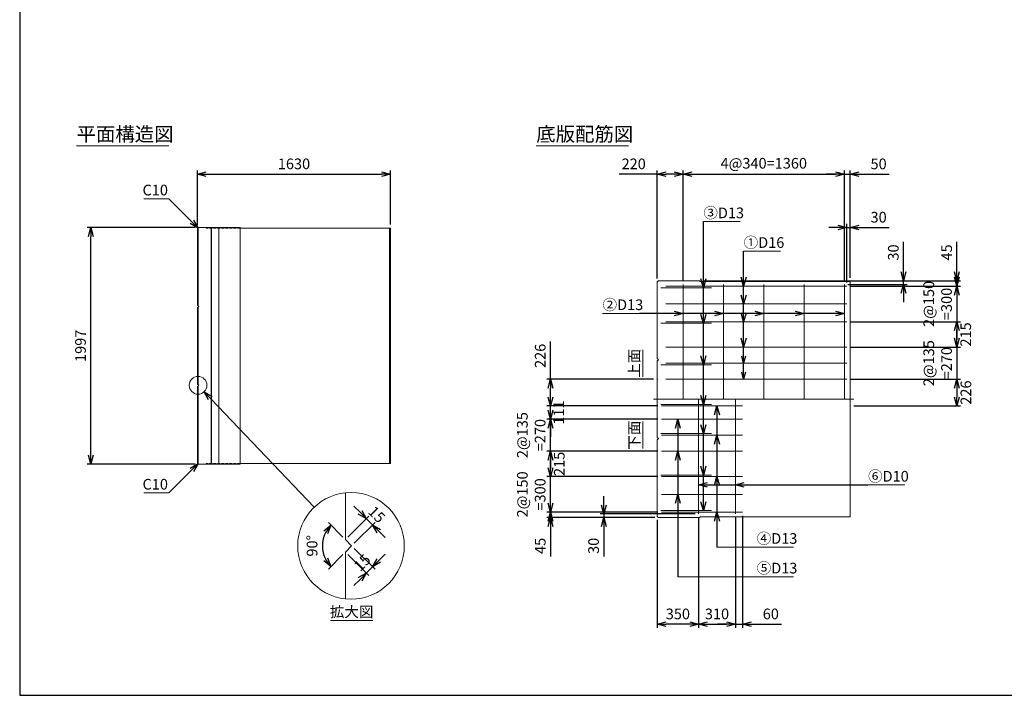
# Model space of a CAD drawing. Units: millimetres. Extents: x 600 to 17220, y 600 to 12000.
# Drawn here: x 600 to 8910, y 600 to 6300 of the extents above; entities that cross this region are included whole.
import ezdxf
from ezdxf.enums import TextEntityAlignment as Align

# ---------------------------------------------------------------- set-up
doc = ezdxf.new("R2010")
doc.units = ezdxf.units.MM
doc.linetypes.add('JIS_02_0.7', pattern=[1.35, 0.75, -0.6])
doc.linetypes.add('JIS_08_11', pattern=[12.8, 11, -0.6, 0.6, -0.6])
for name, color, linetype, lineweight in [('中心線', 2, 'JIS_08_11', 9), ('寸法線', 5, 'Continuous', 9), ('寸法線 @ 60', 5, 'Continuous', 9), ('文字', 7, 'Continuous', 9), ('文字 @ 60', 7, 'Continuous', 9), ('構造線', 7, 'Continuous', 13), ('配筋寸法線', 6, 'Continuous', 9), ('配筋寸法線 @ 60', 6, 'Continuous', 9), ('配筋注釈', 7, 'Continuous', 9), ('配筋注釈 @ 60', 7, 'Continuous', 9), ('配筋線', 1, 'Continuous', 13), ('隠れ線', 4, 'JIS_02_0.7', 9)]:
    doc.layers.add(name, color=color, linetype=linetype, lineweight=lineweight)
doc.layers.add('図面枠', color=2, linetype='Continuous')
doc.styles.add('Annotative', font='HGPGothicM.ttf')
doc.styles.get("Standard").update_dxf_attribs({"font": 'HGPGothicM.ttf'})
doc.dimstyles.new('Annotative', dxfattribs={"dimscale": 0, "dimtxt": 1.5, "dimasz": 1.25, "dimexe": 0.5, "dimexo": 0.5, "dimgap": 0.5, "dimtad": 1, "dimdsep": 46, "dimtxsty": 'Standard', "dimblk": 'OPEN30', "dimcen": 2.5, "dimadec": 0, "dimazin": 0, "dimtfac": 1, "dimtmove": 0, "dimatfit": 3, "dimldrblk": 'OPEN30', "dimfxl": 1, "dimarcsym": 0})

# ---------------------------------------------------------------- blocks, each defined once
blk = doc.blocks.new('_Open30')
at = {"color": 0, "linetype": 'ByBlock', "lineweight": -2}
for p, q in [((-1, 0.27), (0, 0)), ((0, 0), (-1, -0.27)), ((0, 0), (-1, 0))]:
    blk.add_line(p, q, dxfattribs=at)
blk = doc.blocks.new('*D30')
at = {"layer": 'Defpoints', "color": 0, "transparency": 16777216}
for p in [(1200, 4547), (2110, 4547), (2110, 2550)]:
    blk.add_point(p, dxfattribs=at)
at = {"layer": '寸法線', "color": 0, "lineweight": -2, "transparency": 16777216}
for p, q in [((2080, 4547), (1170, 4547)), ((1200, 2625), (1200, 4472)), ((2080, 2550), (1170, 2550))]:
    blk.add_line(p, q, dxfattribs=at)
at = {"layer": '寸法線', "color": 0, "lineweight": -2, "transparency": 16777216, "xscale": 75, "yscale": 75, "zscale": 75}
for p, rotation in [((1200, 4547), 90), ((1200, 2550), 270)]:
    blk.add_blockref('_Open30', p, dxfattribs=dict(at, rotation=rotation))
at = {"layer": '寸法線', "color": 0, "transparency": 16777216, "insert": (1125, 3548.5), "char_height": 90, "attachment_point": 5, "rotation": 90}
blk.add_mtext('1997', dxfattribs=at)
blk = doc.blocks.new('*D51')
at = {"layer": 'Defpoints', "color": 0, "transparency": 16777216}
for p in [(6340, 4097), (8060, 4097), (7560, 4067)]:
    blk.add_point(p, dxfattribs=at)
at = {"layer": '配筋寸法線', "color": 0, "lineweight": -2, "transparency": 16777216}
for p, q in [((8060, 4172), (8060, 4425.3)), ((6370, 4097), (8090, 4097)), ((8060, 4067), (8060, 4097)), ((7590, 4067), (8090, 4067)), ((8060, 3992), (8060, 3917))]:
    blk.add_line(p, q, dxfattribs=at)
at = {"layer": '配筋寸法線', "color": 0, "lineweight": -2, "transparency": 16777216, "xscale": 75, "yscale": 75, "zscale": 75}
for p, rotation in [((8060, 4097), 270), ((8060, 4067), 90)]:
    blk.add_blockref('_Open30', p, dxfattribs=dict(at, rotation=rotation))
at = {"layer": '配筋寸法線', "color": 0, "transparency": 16777216, "insert": (7985, 4336.2), "char_height": 90, "attachment_point": 5, "rotation": 90}
blk.add_mtext('30', dxfattribs=at)
blk = doc.blocks.new('*D52')
at = {"layer": 'Defpoints', "color": 0, "transparency": 16777216}
for p in [(6340, 4097), (8510, 4097), (7580, 4052)]:
    blk.add_point(p, dxfattribs=at)
at = {"layer": '配筋寸法線', "color": 0, "lineweight": -2, "transparency": 16777216}
for p, q in [((8510, 4172), (8510, 4426.2)), ((6370, 4097), (8540, 4097)), ((8510, 4052), (8510, 4097)), ((7610, 4052), (8540, 4052)), ((8510, 3977), (8510, 3902))]:
    blk.add_line(p, q, dxfattribs=at)
at = {"layer": '配筋寸法線', "color": 0, "lineweight": -2, "transparency": 16777216, "xscale": 75, "yscale": 75, "zscale": 75}
for p, rotation in [((8510, 4097), 270), ((8510, 4052), 90)]:
    blk.add_blockref('_Open30', p, dxfattribs=dict(at, rotation=rotation))
at = {"layer": '配筋寸法線', "color": 0, "transparency": 16777216, "insert": (8435, 4336.6), "char_height": 90, "attachment_point": 5, "rotation": 90}
blk.add_mtext('45', dxfattribs=at)
blk = doc.blocks.new('*D53')
at = {"layer": 'Defpoints', "color": 0, "transparency": 16777216}
for p in [(7580, 4052), (7580, 3752), (8510, 3752)]:
    blk.add_point(p, dxfattribs=at)
at = {"layer": '配筋寸法線', "color": 0, "lineweight": -2, "transparency": 16777216}
for p, q in [((8510, 4127), (8510, 4202)), ((7610, 4052), (8540, 4052)), ((8510, 4052), (8510, 3752)), ((7610, 3752), (8540, 3752)), ((8510, 3677), (8510, 3602))]:
    blk.add_line(p, q, dxfattribs=at)
at = {"layer": '配筋寸法線', "color": 0, "lineweight": -2, "transparency": 16777216, "xscale": 75, "yscale": 75, "zscale": 75}
for p, rotation in [((8510, 4052), 270), ((8510, 3752), 90)]:
    blk.add_blockref('_Open30', p, dxfattribs=dict(at, rotation=rotation))
at = {"layer": '配筋寸法線', "color": 0, "transparency": 16777216, "insert": (8359.1, 3902), "char_height": 90, "attachment_point": 5, "rotation": 90}
blk.add_mtext('2@150\\P=300', dxfattribs=at)
blk = doc.blocks.new('*D54')
at = {"layer": 'Defpoints', "color": 0, "transparency": 16777216}
for p in [(7580, 3752), (7580, 3537), (8510, 3537)]:
    blk.add_point(p, dxfattribs=at)
at = {"layer": '配筋寸法線', "color": 0, "lineweight": -2, "transparency": 16777216}
for p, q in [((7610, 3752), (8540, 3752)), ((8510, 3677), (8510, 3612)), ((7610, 3537), (8540, 3537))]:
    blk.add_line(p, q, dxfattribs=at)
at = {"layer": '配筋寸法線', "color": 0, "lineweight": -2, "transparency": 16777216, "xscale": 75, "yscale": 75, "zscale": 75}
for p, rotation in [((8510, 3752), 90), ((8510, 3537), 270)]:
    blk.add_blockref('_Open30', p, dxfattribs=dict(at, rotation=rotation))
at = {"layer": '配筋寸法線', "color": 0, "transparency": 16777216, "insert": (8595.8, 3644.5), "char_height": 90, "attachment_point": 5, "rotation": 90}
blk.add_mtext('215', dxfattribs=at)
blk = doc.blocks.new('*D55')
at = {"layer": 'Defpoints', "color": 0, "transparency": 16777216}
for p in [(7580, 3537), (7580, 3267), (8510, 3267)]:
    blk.add_point(p, dxfattribs=at)
at = {"layer": '配筋寸法線', "color": 0, "lineweight": -2, "transparency": 16777216}
for p, q in [((8510, 3612), (8510, 3687)), ((7610, 3537), (8540, 3537)), ((8510, 3537), (8510, 3267)), ((7610, 3267), (8540, 3267)), ((8510, 3192), (8510, 3117))]:
    blk.add_line(p, q, dxfattribs=at)
at = {"layer": '配筋寸法線', "color": 0, "lineweight": -2, "transparency": 16777216, "xscale": 75, "yscale": 75, "zscale": 75}
for p, rotation in [((8510, 3537), 270), ((8510, 3267), 90)]:
    blk.add_blockref('_Open30', p, dxfattribs=dict(at, rotation=rotation))
at = {"layer": '配筋寸法線', "color": 0, "transparency": 16777216, "insert": (8359.1, 3402), "char_height": 90, "attachment_point": 5, "rotation": 90}
blk.add_mtext('2@135\\P=270', dxfattribs=at)
blk = doc.blocks.new('*D56')
at = {"layer": 'Defpoints', "color": 0, "transparency": 16777216}
for p in [(7580, 3267), (7610, 3041), (8510, 3041)]:
    blk.add_point(p, dxfattribs=at)
at = {"layer": '配筋寸法線', "color": 0, "lineweight": -2, "transparency": 16777216}
for p, q in [((7610, 3267), (8540, 3267)), ((8510, 3192), (8510, 3116)), ((7640, 3041), (8540, 3041))]:
    blk.add_line(p, q, dxfattribs=at)
at = {"layer": '配筋寸法線', "color": 0, "lineweight": -2, "transparency": 16777216, "xscale": 75, "yscale": 75, "zscale": 75}
for p, rotation in [((8510, 3267), 90), ((8510, 3041), 270)]:
    blk.add_blockref('_Open30', p, dxfattribs=dict(at, rotation=rotation))
at = {"layer": '配筋寸法線', "color": 0, "transparency": 16777216, "insert": (8597.4, 3154), "char_height": 90, "attachment_point": 5, "rotation": 90}
blk.add_mtext('226', dxfattribs=at)
blk = doc.blocks.new('*D57')
at = {"layer": 'Defpoints', "color": 0, "transparency": 16777216}
for p in [(5530, 2100), (5990, 2100), (6330, 2130)]:
    blk.add_point(p, dxfattribs=at)
at = {"layer": '配筋寸法線', "color": 0, "lineweight": -2, "transparency": 16777216}
for p, q in [((5530, 2205), (5530, 2280)), ((6300, 2130), (5500, 2130)), ((5960, 2100), (5500, 2100)), ((5530, 2130), (5530, 2100)), ((5530, 2025), (5530, 1771.7))]:
    blk.add_line(p, q, dxfattribs=at)
at = {"layer": '配筋寸法線', "color": 0, "lineweight": -2, "transparency": 16777216, "xscale": 75, "yscale": 75, "zscale": 75}
for p, rotation in [((5530, 2130), 270), ((5530, 2100), 90)]:
    blk.add_blockref('_Open30', p, dxfattribs=dict(at, rotation=rotation))
at = {"layer": '配筋寸法線', "color": 0, "transparency": 16777216, "insert": (5455, 1860.8), "char_height": 90, "attachment_point": 5, "rotation": 90}
blk.add_mtext('30', dxfattribs=at)
blk = doc.blocks.new('*D58')
at = {"layer": 'Defpoints', "color": 0, "transparency": 16777216}
for p in [(5080, 2100), (5990, 2100), (6016.5, 2145)]:
    blk.add_point(p, dxfattribs=at)
at = {"layer": '配筋寸法線', "color": 0, "lineweight": -2, "transparency": 16777216}
for p, q in [((5080, 2220), (5080, 2295)), ((5986.5, 2145), (5050, 2145)), ((5960, 2100), (5050, 2100)), ((5080, 2145), (5080, 2100)), ((5080, 2025), (5080, 1770.8))]:
    blk.add_line(p, q, dxfattribs=at)
at = {"layer": '配筋寸法線', "color": 0, "lineweight": -2, "transparency": 16777216, "xscale": 75, "yscale": 75, "zscale": 75}
for p, rotation in [((5080, 2145), 270), ((5080, 2100), 90)]:
    blk.add_blockref('_Open30', p, dxfattribs=dict(at, rotation=rotation))
at = {"layer": '配筋寸法線', "color": 0, "transparency": 16777216, "insert": (5005, 1860.4), "char_height": 90, "attachment_point": 5, "rotation": 90}
blk.add_mtext('45', dxfattribs=at)
blk = doc.blocks.new('*D59')
at = {"layer": 'Defpoints', "color": 0, "transparency": 16777216}
for p in [(5080, 2445), (6016.5, 2445), (6016.5, 2145)]:
    blk.add_point(p, dxfattribs=at)
at = {"layer": '配筋寸法線', "color": 0, "lineweight": -2, "transparency": 16777216}
for p, q in [((5080, 2520), (5080, 2595)), ((5986.5, 2445), (5050, 2445)), ((5080, 2145), (5080, 2445)), ((5986.5, 2145), (5050, 2145)), ((5080, 2070), (5080, 1995))]:
    blk.add_line(p, q, dxfattribs=at)
at = {"layer": '配筋寸法線', "color": 0, "lineweight": -2, "transparency": 16777216, "xscale": 75, "yscale": 75, "zscale": 75}
for p, rotation in [((5080, 2445), 270), ((5080, 2145), 90)]:
    blk.add_blockref('_Open30', p, dxfattribs=dict(at, rotation=rotation))
at = {"layer": '配筋寸法線', "color": 0, "transparency": 16777216, "insert": (4929.1, 2295), "char_height": 90, "attachment_point": 5, "rotation": 90}
blk.add_mtext('2@150\\P=300', dxfattribs=at)
blk = doc.blocks.new('*D60')
at = {"layer": 'Defpoints', "color": 0, "transparency": 16777216}
for p in [(5080, 2660), (6016.5, 2660), (6016.5, 2445)]:
    blk.add_point(p, dxfattribs=at)
at = {"layer": '配筋寸法線', "color": 0, "lineweight": -2, "transparency": 16777216}
for p, q in [((5986.5, 2660), (5050, 2660)), ((5080, 2520), (5080, 2585)), ((5986.5, 2445), (5050, 2445))]:
    blk.add_line(p, q, dxfattribs=at)
at = {"layer": '配筋寸法線', "color": 0, "lineweight": -2, "transparency": 16777216, "xscale": 75, "yscale": 75, "zscale": 75}
for p, rotation in [((5080, 2660), 90), ((5080, 2445), 270)]:
    blk.add_blockref('_Open30', p, dxfattribs=dict(at, rotation=rotation))
at = {"layer": '配筋寸法線', "color": 0, "transparency": 16777216, "insert": (5165.6, 2552.5), "char_height": 90, "attachment_point": 5, "rotation": 90}
blk.add_mtext('215', dxfattribs=at)
blk = doc.blocks.new('*D61')
at = {"layer": 'Defpoints', "color": 0, "transparency": 16777216}
for p in [(5080, 2930), (6016.5, 2930), (6016.5, 2660)]:
    blk.add_point(p, dxfattribs=at)
at = {"layer": '配筋寸法線', "color": 0, "lineweight": -2, "transparency": 16777216}
for p, q in [((5080, 3005), (5080, 3080)), ((5986.5, 2930), (5050, 2930)), ((5080, 2660), (5080, 2930)), ((5986.5, 2660), (5050, 2660)), ((5080, 2585), (5080, 2510))]:
    blk.add_line(p, q, dxfattribs=at)
at = {"layer": '配筋寸法線', "color": 0, "lineweight": -2, "transparency": 16777216, "xscale": 75, "yscale": 75, "zscale": 75}
for p, rotation in [((5080, 2930), 270), ((5080, 2660), 90)]:
    blk.add_blockref('_Open30', p, dxfattribs=dict(at, rotation=rotation))
at = {"layer": '配筋寸法線', "color": 0, "transparency": 16777216, "insert": (4929.1, 2795), "char_height": 90, "attachment_point": 5, "rotation": 90}
blk.add_mtext('2@135\\P=270', dxfattribs=at)
blk = doc.blocks.new('*D62')
at = {"layer": 'Defpoints', "color": 0, "transparency": 16777216}
for p in [(5080, 3041), (6016.5, 3041), (6016.5, 2930)]:
    blk.add_point(p, dxfattribs=at)
at = {"layer": '配筋寸法線', "color": 0, "lineweight": -2, "transparency": 16777216}
for p, q in [((5080, 3116), (5080, 3191)), ((5986.5, 3041), (5050, 3041)), ((5080, 2930), (5080, 3041)), ((5986.5, 2930), (5050, 2930)), ((5080, 2855), (5080, 2780))]:
    blk.add_line(p, q, dxfattribs=at)
at = {"layer": '配筋寸法線', "color": 0, "lineweight": -2, "transparency": 16777216, "xscale": 75, "yscale": 75, "zscale": 75}
for p, rotation in [((5080, 3041), 270), ((5080, 2930), 90)]:
    blk.add_blockref('_Open30', p, dxfattribs=dict(at, rotation=rotation))
at = {"layer": '配筋寸法線', "color": 0, "transparency": 16777216, "insert": (5160.8, 2985.5), "char_height": 90, "attachment_point": 5, "rotation": 90}
blk.add_mtext('111', dxfattribs=at)
blk = doc.blocks.new('*D63')
at = {"layer": 'Defpoints', "color": 0, "transparency": 16777216}
for p in [(5080, 3267), (5980, 3267), (6016.5, 3041)]:
    blk.add_point(p, dxfattribs=at)
at = {"layer": '配筋寸法線', "color": 0, "lineweight": -2, "transparency": 16777216}
for p, q in [((5080, 3267), (5080, 3586.1)), ((5950, 3267), (5050, 3267)), ((5080, 3116), (5080, 3192)), ((5986.5, 3041), (5050, 3041))]:
    blk.add_line(p, q, dxfattribs=at)
at = {"layer": '配筋寸法線', "color": 0, "lineweight": -2, "transparency": 16777216, "xscale": 75, "yscale": 75, "zscale": 75}
for p, rotation in [((5080, 3267), 90), ((5080, 3041), 270)]:
    blk.add_blockref('_Open30', p, dxfattribs=dict(at, rotation=rotation))
at = {"layer": '配筋寸法線', "color": 0, "transparency": 16777216, "insert": (5005, 3464.1), "char_height": 90, "attachment_point": 5, "rotation": 90}
blk.add_mtext('226', dxfattribs=at)
blk = doc.blocks.new('*D64')
at = {"layer": 'Defpoints', "color": 0, "transparency": 16777216}
for p in [(5980, 2110), (6330, 2130), (5980, 1200)]:
    blk.add_point(p, dxfattribs=at)
at = {"layer": '配筋寸法線', "color": 0, "lineweight": -2, "transparency": 16777216}
for p, q in [((5980, 2080), (5980, 1170)), ((6330, 2100), (6330, 1170)), ((6255, 1200), (6055, 1200))]:
    blk.add_line(p, q, dxfattribs=at)
at = {"layer": '配筋寸法線', "color": 0, "lineweight": -2, "transparency": 16777216, "xscale": 75, "yscale": 75, "zscale": 75, "rotation": 180}
blk.add_blockref('_Open30', (5980, 1200), dxfattribs=at)
at = {"layer": '配筋寸法線', "color": 0, "lineweight": -2, "transparency": 16777216, "xscale": 75, "yscale": 75, "zscale": 75}
blk.add_blockref('_Open30', (6330, 1200), dxfattribs=at)
at = {"layer": '配筋寸法線', "color": 0, "transparency": 16777216, "insert": (6155, 1275), "char_height": 90, "attachment_point": 5}
blk.add_mtext('350', dxfattribs=at)
blk = doc.blocks.new('*D65')
at = {"layer": 'Defpoints', "color": 0, "transparency": 16777216}
for p in [(6330, 2130), (6640, 2130), (6640, 1200)]:
    blk.add_point(p, dxfattribs=at)
at = {"layer": '配筋寸法線', "color": 0, "lineweight": -2, "transparency": 16777216}
for p, q in [((6330, 2100), (6330, 1170)), ((6640, 2100), (6640, 1170)), ((6405, 1200), (6565, 1200))]:
    blk.add_line(p, q, dxfattribs=at)
at = {"layer": '配筋寸法線', "color": 0, "lineweight": -2, "transparency": 16777216, "xscale": 75, "yscale": 75, "zscale": 75, "rotation": 180}
blk.add_blockref('_Open30', (6330, 1200), dxfattribs=at)
at = {"layer": '配筋寸法線', "color": 0, "lineweight": -2, "transparency": 16777216, "xscale": 75, "yscale": 75, "zscale": 75}
blk.add_blockref('_Open30', (6640, 1200), dxfattribs=at)
at = {"layer": '配筋寸法線', "color": 0, "transparency": 16777216, "insert": (6485, 1275), "char_height": 90, "attachment_point": 5}
blk.add_mtext('310', dxfattribs=at)
blk = doc.blocks.new('*D66')
at = {"layer": 'Defpoints', "color": 0, "transparency": 16777216}
for p in [(6640, 2130), (6700, 2145), (6700, 1200)]:
    blk.add_point(p, dxfattribs=at)
at = {"layer": '配筋寸法線', "color": 0, "lineweight": -2, "transparency": 16777216}
for p, q in [((6640, 2100), (6640, 1170)), ((6700, 2115), (6700, 1170)), ((6565, 1200), (6490, 1200)), ((6640, 1200), (6700, 1200)), ((6775, 1200), (7028.8, 1200))]:
    blk.add_line(p, q, dxfattribs=at)
at = {"layer": '配筋寸法線', "color": 0, "lineweight": -2, "transparency": 16777216, "xscale": 75, "yscale": 75, "zscale": 75}
blk.add_blockref('_Open30', (6640, 1200), dxfattribs=at)
at = {"layer": '配筋寸法線', "color": 0, "lineweight": -2, "transparency": 16777216, "xscale": 75, "yscale": 75, "zscale": 75, "rotation": 180}
blk.add_blockref('_Open30', (6700, 1200), dxfattribs=at)
at = {"layer": '配筋寸法線', "color": 0, "transparency": 16777216, "insert": (6939.4, 1275), "char_height": 90, "attachment_point": 5}
blk.add_mtext('60', dxfattribs=at)
blk = doc.blocks.new('*D67')
at = {"layer": 'Defpoints', "color": 0, "transparency": 16777216}
for p in [(5980, 4997), (5980, 4087), (6200, 4067)]:
    blk.add_point(p, dxfattribs=at)
at = {"layer": '配筋寸法線', "color": 0, "lineweight": -2, "transparency": 16777216}
for p, q in [((5980, 4997), (5659.1, 4997)), ((5980, 4117), (5980, 5027)), ((6125, 4997), (6055, 4997)), ((6200, 4097), (6200, 5027))]:
    blk.add_line(p, q, dxfattribs=at)
at = {"layer": '配筋寸法線', "color": 0, "lineweight": -2, "transparency": 16777216, "xscale": 75, "yscale": 75, "zscale": 75, "rotation": 180}
blk.add_blockref('_Open30', (5980, 4997), dxfattribs=at)
at = {"layer": '配筋寸法線', "color": 0, "lineweight": -2, "transparency": 16777216, "xscale": 75, "yscale": 75, "zscale": 75}
blk.add_blockref('_Open30', (6200, 4997), dxfattribs=at)
at = {"layer": '配筋寸法線', "color": 0, "transparency": 16777216, "insert": (5782, 5072), "char_height": 90, "attachment_point": 5}
blk.add_mtext('220', dxfattribs=at)
blk = doc.blocks.new('*D68')
at = {"layer": 'Defpoints', "color": 0, "transparency": 16777216}
for p in [(7610, 4547), (7610, 4092.5), (7580, 4052)]:
    blk.add_point(p, dxfattribs=at)
at = {"layer": '配筋寸法線', "color": 0, "lineweight": -2, "transparency": 16777216}
for p, q in [((7580, 4082), (7580, 4577)), ((7610, 4122.5), (7610, 4577)), ((7505, 4547), (7430, 4547)), ((7580, 4547), (7610, 4547)), ((7685, 4547), (7938.3, 4547))]:
    blk.add_line(p, q, dxfattribs=at)
at = {"layer": '配筋寸法線', "color": 0, "lineweight": -2, "transparency": 16777216, "xscale": 75, "yscale": 75, "zscale": 75}
blk.add_blockref('_Open30', (7580, 4547), dxfattribs=at)
at = {"layer": '配筋寸法線', "color": 0, "lineweight": -2, "transparency": 16777216, "xscale": 75, "yscale": 75, "zscale": 75, "rotation": 180}
blk.add_blockref('_Open30', (7610, 4547), dxfattribs=at)
at = {"layer": '配筋寸法線', "color": 0, "transparency": 16777216, "insert": (7849.2, 4622), "char_height": 90, "attachment_point": 5}
blk.add_mtext('30', dxfattribs=at)
blk = doc.blocks.new('*D69')
at = {"layer": 'Defpoints', "color": 0, "transparency": 16777216}
for p in [(7560, 4997), (6200, 4067), (7560, 4067)]:
    blk.add_point(p, dxfattribs=at)
at = {"layer": '配筋寸法線', "color": 0, "lineweight": -2, "transparency": 16777216}
for p, q in [((6200, 4097), (6200, 5027)), ((6275, 4997), (7485, 4997)), ((7560, 4097), (7560, 5027))]:
    blk.add_line(p, q, dxfattribs=at)
at = {"layer": '配筋寸法線', "color": 0, "lineweight": -2, "transparency": 16777216, "xscale": 75, "yscale": 75, "zscale": 75, "rotation": 180}
blk.add_blockref('_Open30', (6200, 4997), dxfattribs=at)
at = {"layer": '配筋寸法線', "color": 0, "lineweight": -2, "transparency": 16777216, "xscale": 75, "yscale": 75, "zscale": 75}
blk.add_blockref('_Open30', (7560, 4997), dxfattribs=at)
at = {"layer": '配筋寸法線', "color": 0, "transparency": 16777216, "insert": (6880, 5077), "char_height": 90, "attachment_point": 5}
blk.add_mtext('4@340=1360', dxfattribs=at)
blk = doc.blocks.new('*D70')
at = {"layer": 'Defpoints', "color": 0, "transparency": 16777216}
for p in [(7610, 4997), (7610, 4092.5), (7560, 4067)]:
    blk.add_point(p, dxfattribs=at)
at = {"layer": '配筋寸法線', "color": 0, "lineweight": -2, "transparency": 16777216}
for p, q in [((7485, 4997), (7410, 4997)), ((7560, 4097), (7560, 5027)), ((7560, 4997), (7610, 4997)), ((7610, 4122.5), (7610, 5027)), ((7685, 4997), (7937.9, 4997))]:
    blk.add_line(p, q, dxfattribs=at)
at = {"layer": '配筋寸法線', "color": 0, "lineweight": -2, "transparency": 16777216, "xscale": 75, "yscale": 75, "zscale": 75}
blk.add_blockref('_Open30', (7560, 4997), dxfattribs=at)
at = {"layer": '配筋寸法線', "color": 0, "lineweight": -2, "transparency": 16777216, "xscale": 75, "yscale": 75, "zscale": 75, "rotation": 180}
blk.add_blockref('_Open30', (7610, 4997), dxfattribs=at)
at = {"layer": '配筋寸法線', "color": 0, "transparency": 16777216, "insert": (7848.9, 5072), "char_height": 90, "attachment_point": 5}
blk.add_mtext('50', dxfattribs=at)
blk = doc.blocks.new('*D88')
at = {"layer": 'Defpoints', "color": 0, "transparency": 16777216}
for p in [(3401.5, 1861), (3348.5, 1808), (3578.3, 1684.2)]:
    blk.add_point(p, dxfattribs=at)
at = {"layer": '寸法線', "color": 0, "lineweight": -2, "transparency": 16777216}
for p, q in [((3422.7, 1839.8), (3599.5, 1663)), ((3369.7, 1786.7), (3546.5, 1610)), ((3631.3, 1737.2), (3684.4, 1790.3)), ((3525.3, 1631.2), (3578.3, 1684.2)), ((3472.2, 1578.1), (3419.2, 1525.1))]:
    blk.add_line(p, q, dxfattribs=at)
at = {"layer": '寸法線', "color": 0, "lineweight": -2, "transparency": 16777216, "xscale": 75, "yscale": 75, "zscale": 75}
for p, rotation in [((3578.3, 1684.2), 225), ((3525.3, 1631.2), 45)]:
    blk.add_blockref('_Open30', p, dxfattribs=dict(at, rotation=rotation))
at = {"layer": '寸法線', "color": 0, "transparency": 16777216, "insert": (3498.7, 1710.7), "char_height": 90, "attachment_point": 5, "rotation": 45}
blk.add_mtext('15', dxfattribs=at)
blk = doc.blocks.new('*D89')
at = {"layer": 'Defpoints', "color": 0, "transparency": 16777216}
for p in [(3525.3, 2090.8), (3348.5, 1914), (3401.5, 1861)]:
    blk.add_point(p, dxfattribs=at)
at = {"layer": '寸法線', "color": 0, "lineweight": -2, "transparency": 16777216}
for p, q in [((3472.2, 2143.8), (3419.2, 2196.9)), ((3369.7, 1935.2), (3546.5, 2112)), ((3578.3, 2037.8), (3525.3, 2090.8)), ((3422.7, 1882.2), (3599.5, 2059)), ((3631.3, 1984.7), (3684.4, 1931.7))]:
    blk.add_line(p, q, dxfattribs=at)
at = {"layer": '寸法線', "color": 0, "lineweight": -2, "transparency": 16777216, "xscale": 75, "yscale": 75, "zscale": 75}
for p, rotation in [((3525.3, 2090.8), 315), ((3578.3, 2037.8), 135)]:
    blk.add_blockref('_Open30', p, dxfattribs=dict(at, rotation=rotation))
at = {"layer": '寸法線', "color": 0, "transparency": 16777216, "insert": (3604.8, 2117.3), "char_height": 90, "attachment_point": 5, "rotation": 315}
blk.add_mtext('15', dxfattribs=at)
blk = doc.blocks.new('*D90')
at = {"layer": 'Defpoints', "color": 0, "transparency": 16777216}
for p in [(3162.8, 1925), (3348.5, 1914), (3401.5, 1861), (3401.5, 1861), (3348.5, 1808)]:
    blk.add_point(p, dxfattribs=at)
at = {"layer": '寸法線', "color": 0, "lineweight": -2, "transparency": 16777216}
for p, q in [((3327.3, 1935.2), (3205.6, 2057)), ((3327.3, 1786.7), (3205.6, 1665))]:
    blk.add_line(p, q, dxfattribs=at)
blk.add_arc((3401.5, 1861), 247.1, 152.45517, 207.54483, dxfattribs=at)
at = {"layer": '寸法線', "color": 0, "lineweight": -2, "transparency": 16777216, "xscale": 75, "yscale": 75, "zscale": 75}
for p, rotation in [((3226.8, 2035.7), 53.72758308585577), ((3226.8, 1686.2), 306.2724169141442)]:
    blk.add_blockref('_Open30', p, dxfattribs=dict(at, rotation=rotation))
at = {"layer": '寸法線', "color": 0, "transparency": 16777216, "insert": (3079.4, 1861), "char_height": 90, "attachment_point": 5, "rotation": 90}
blk.add_mtext('90°', dxfattribs=at)
blk = doc.blocks.new('*D91')
at = {"layer": 'Defpoints', "color": 0, "transparency": 16777216}
for p in [(3730, 4997), (2100, 4537), (3730, 4542.5)]:
    blk.add_point(p, dxfattribs=at)
at = {"layer": '寸法線', "color": 0, "lineweight": -2, "transparency": 16777216}
for p, q in [((2100, 4567), (2100, 5027)), ((2175, 4997), (3655, 4997)), ((3730, 4572.5), (3730, 5027))]:
    blk.add_line(p, q, dxfattribs=at)
at = {"layer": '寸法線', "color": 0, "lineweight": -2, "transparency": 16777216, "xscale": 75, "yscale": 75, "zscale": 75, "rotation": 180}
blk.add_blockref('_Open30', (2100, 4997), dxfattribs=at)
at = {"layer": '寸法線', "color": 0, "lineweight": -2, "transparency": 16777216, "xscale": 75, "yscale": 75, "zscale": 75}
blk.add_blockref('_Open30', (3730, 4997), dxfattribs=at)
at = {"layer": '寸法線', "color": 0, "transparency": 16777216, "insert": (2915, 5072), "char_height": 90, "attachment_point": 5}
blk.add_mtext('1630', dxfattribs=at)

msp = doc.modelspace()

# ---------------------------------------------------------------- linework, layer by layer
at = {"layer": '中心線'}
msp.add_line((5950, 3098.5), (7640, 3098.5), dxfattribs=at)
at = {"layer": '図面枠'}
for p, q in [((600, 12000), (600, 600)), ((600, 600), (17220, 600))]:
    msp.add_line(p, q, dxfattribs=at)
at = {"layer": '寸法線'}
for p, q in [((1857.513, 4789.487), (1648.566, 4789.487)), ((1857.513, 2307.513), (1648.566, 2307.513))]:
    msp.add_line(p, q, dxfattribs=at)
at = {"layer": '文字'}
for p, q in [((1080, 5237), (1859.535, 5237)), ((4960, 5237), (5739.535, 5237)), ((3579.377, 1231.022), (3223.663, 1231.022))]:
    msp.add_line(p, q, dxfattribs=at)
for centre, radius in [((2105.307, 3215.5), 75), ((3396.22, 1860.991), 450)]:
    msp.add_circle(centre, radius, dxfattribs=at)
at = {"layer": '構造線'}
for p, q in [((2100, 4537), (2110, 4547)), ((2100, 4537), (2100, 3892.107)), ((2105, 4542), (2105, 3887.107)), ((2460, 4547), (2110, 4547)), ((2215, 4547), (2215, 2550)), ((2220, 4547), (2220, 2550)), ((2280, 4547), (2280, 2550)), ((2460, 4547), (2460, 2550)), ((3730, 4542.5), (2460, 4542.5)), ((3720.02, 4542.5), (3720.02, 2554.5)), ((3730, 2554.5), (3730, 4542.5)), ((5980, 4087), (5990, 4097)), ((5980, 4087), (5980, 3442.107)), ((6340, 4097), (5990, 4097)), ((6340, 4097), (6340, 4092.5)), ((7610, 4092.5), (6340, 4092.5)), ((7610, 2104.5), (7610, 4092.5)), ((2110.607, 3881.5), (2100, 3892.107)), ((2100, 3870.893), (2110.607, 3881.5)), ((2100, 3870.893), (2100, 3226.107)), ((2105, 3875.893), (2105, 3221.107)), ((5990.607, 3431.5), (5980, 3442.107)), ((5980, 3420.893), (5990.607, 3431.5)), ((5980, 3420.893), (5980, 2776.107)), ((2110.607, 3215.5), (2100, 3226.107)), ((2100, 3204.893), (2110.607, 3215.5)), ((2100, 3204.893), (2100, 2560)), ((2105, 3209.893), (2105, 2555)), ((5990.607, 2765.5), (5980, 2776.107)), ((5980, 2754.893), (5990.607, 2765.5)), ((5980, 2754.893), (5980, 2110)), ((2100, 2560), (2110, 2550)), ((2110, 2550), (2460, 2550)), ((2460, 2554.5), (3730, 2554.5)), ((3348.487, 2308.452), (3348.487, 1935.991)), ((5980, 2110), (5990, 2100)), ((5990, 2100), (6340, 2100)), ((6340, 2104.5), (7610, 2104.5)), ((6340, 2100), (6340, 2104.5)), ((3348.487, 1935.991), (3348.487, 1914.024)), ((3348.487, 1914.024), (3401.52, 1860.991)), ((3401.52, 1860.991), (3348.487, 1807.958)), ((3348.487, 1807.958), (3348.487, 1413.529))]:
    msp.add_line(p, q, dxfattribs=at)
at = {"layer": '配筋寸法線'}
for p, q in [((5985, 3267), (5980, 3267)), ((7610, 3041), (7605, 3041))]:
    msp.add_line(p, q, dxfattribs=at)
at = {"layer": '配筋注釈'}
for p, q in [((6370, 4597), (6680.648, 4597)), ((6710, 4347), (7020.648, 4347)), ((5519.352, 3822), (5830, 3822)), ((5860, 3514.066), (5860, 3288.272)), ((5860, 2682.934), (5860, 2908.728)), ((7760, 2375), (8070.648, 2375)), ((6485, 1850), (6820, 1850)), ((6820, 1850), (7130.648, 1850)), ((6155, 1600), (6820, 1600)), ((6820, 1600), (7130.648, 1600))]:
    msp.add_line(p, q, dxfattribs=at)
at = {"layer": '配筋線'}
for p, q in [((6010, 4039), (6438.381, 4039)), ((6052, 4052), (7580, 4052)), ((6200, 4067), (6200, 3098.5)), ((6540, 4067), (6540, 3098.5)), ((6880, 4067), (6880, 3098.5)), ((7220, 4067), (7220, 3098.5)), ((7560, 4067), (7560, 3098.5)), ((6052, 3902), (7580, 3902)), ((6052, 3752), (7580, 3752)), ((6010, 3739), (6438.381, 3739)), ((6052, 3537), (7580, 3537)), ((6010, 3389), (6438.381, 3389)), ((6052, 3402), (7580, 3402)), ((6052, 3267), (7580, 3267)), ((6330, 3098.5), (6330, 2130)), ((6640, 2130), (6640, 3098.5)), ((6010, 3054), (6438.381, 3054)), ((6016.5, 3041), (6700, 3041)), ((6016.5, 2930), (6700, 2930)), ((6010, 2808), (6438.381, 2808)), ((6016.5, 2795), (6700, 2795)), ((6016.5, 2660), (6700, 2660)), ((6010, 2458), (6438.381, 2458)), ((6016.5, 2445), (6700, 2445)), ((6016.5, 2295), (6700, 2295)), ((6010, 2158), (6438.381, 2158)), ((6016.5, 2145), (6700, 2145))]:
    msp.add_line(p, q, dxfattribs=at)
at = {"layer": '隠れ線'}
for p, q in [((2170, 4547), (2175, 4542.5)), ((2175, 4542.5), (2460, 4542.5)), ((2170, 2550), (2175, 2554.5)), ((2175, 2554.5), (2460, 2554.5))]:
    msp.add_line(p, q, dxfattribs=at)

# ---------------------------------------------------------------- texts
at = {"layer": '寸法線 @ 60', "style": 'Annotative'}
for p in [(1851.362, 4789.487), (1851.362, 2307.513)]:
    msp.add_text('C10', height=90, dxfattribs=at).set_placement(p, align=Align.BOTTOM_RIGHT)
at = {"layer": '文字 @ 60', "style": 'Annotative'}
for s, p in [('平面構造図', (1080, 5237)), ('底版配筋図', (4960, 5237))]:
    msp.add_text(s, height=120, dxfattribs=at).set_placement(p, align=Align.BOTTOM_LEFT)
msp.add_text('拡大図', height=90, dxfattribs=at).set_placement((3401.52, 1231.022), align=Align.BOTTOM_CENTER)
at = {"layer": '配筋注釈 @ 60', "style": 'Annotative'}
for s, p in [('③D13', (6370, 4597)), ('①D16', (6710, 4347)), ('②D13', (5519.352, 3822)), ('⑥D10', (7760, 2375)), ('④D13', (6820, 1850)), ('⑤D13', (6820, 1600))]:
    msp.add_text(s, height=90, dxfattribs=at).set_placement(p, align=Align.BOTTOM_LEFT)
for s, p in [('上面', (5860, 3401.086)), ('下面', (5860, 2795))]:
    msp.add_text(s, height=90, rotation=90, dxfattribs=at).set_placement(p, align=Align.BOTTOM_CENTER)

# ---------------------------------------------------------------- dimensions: what is measured, and where the dimension line sits
at = {"layer": '寸法線 @ 60'}
dim = msp.add_linear_dim(base=(3730, 4997), p1=(2100, 4537), p2=(3730, 4542.5), dimstyle='Annotative', override={"dimscale": 60, "dimtix": 0, "dimtofl": 1, "dimtmove": 0, "dimatfit": 3}, dxfattribs=at)
dim.commit()
dim.dimension.update_dxf_attribs({"geometry": '*D91', "text_midpoint": (2915, 5072)})
dim = msp.add_linear_dim(base=(1200, 4547), p1=(2110, 2550), p2=(2110, 4547), angle=90, dimstyle='Annotative', override={"dimscale": 60, "dimtix": 0, "dimtofl": 1, "dimtmove": 0, "dimatfit": 3}, dxfattribs=at)
dim.commit()
dim.dimension.update_dxf_attribs({"geometry": '*D30', "text_midpoint": (1125, 3548.5)})
for p1, p2, picture, middle in [((3401.52, 1860.991), (3348.487, 1914.024), '*D89', (3604.813, 2117.317)), ((3348.487, 1807.958), (3401.52, 1860.991), '*D88', (3498.747, 1710.73))]:
    dim = msp.add_aligned_dim(p1=p1, p2=p2, distance=-250, dimstyle='Annotative', override={"dimscale": 60, "dimlfac": 0.2, "dimtix": 1, "dimtofl": 1, "dimtmove": 0, "dimatfit": 3}, dxfattribs=at)
    dim.commit()
    dim.dimension.update_dxf_attribs({"geometry": picture, "text_midpoint": middle})
dim = msp.add_angular_dim_2l(base=(3162.802, 1924.955), line1=((3348.487, 1914.024), (3401.52, 1860.991)), line2=((3401.52, 1860.991), (3348.487, 1807.958)), dimstyle='Annotative', override={"dimscale": 60, "dimtix": 0, "dimtofl": 1, "dimtmove": 0, "dimatfit": 3}, dxfattribs=at)
dim.commit()
dim.dimension.update_dxf_attribs({"geometry": '*D90', "text_midpoint": (3079.381, 1860.991)})
at = {"layer": '配筋寸法線 @ 60'}
for base, p1, p2, picture, middle in [((5980, 4997), (6200, 4067), (5980, 4087), '*D67', (5782.03, 5072)), ((7610, 4997), (7560, 4067), (7610, 4092.5), '*D70', (7848.934, 5072)), ((7610, 4547), (7580, 4052), (7610, 4092.5), '*D68', (7849.162, 4622)), ((5980, 1200), (6330, 2130), (5980, 2110), '*D64', (6155, 1275)), ((6640, 1200), (6330, 2130), (6640, 2130), '*D65', (6485, 1275)), ((6700, 1200), (6640, 2130), (6700, 2145), '*D66', (6939.391, 1275))]:
    dim = msp.add_linear_dim(base=base, p1=p1, p2=p2, dimstyle='Annotative', override={"dimscale": 60, "dimtix": 0, "dimtofl": 1, "dimtmove": 0, "dimatfit": 3}, dxfattribs=at)
    dim.commit()
    dim.dimension.update_dxf_attribs({"geometry": picture, "text_midpoint": middle})
dim = msp.add_linear_dim(base=(7560, 4997), p1=(6200, 4067), p2=(7560, 4067), text='4@340=<>', dimstyle='Annotative', override={"dimscale": 60, "dimtix": 0, "dimtofl": 1, "dimtmove": 0, "dimatfit": 3}, dxfattribs=at)
dim.commit()
dim.dimension.update_dxf_attribs({"geometry": '*D69', "text_midpoint": (6880, 5077.025)})
for base, p1, p2, picture, middle in [((8510, 4097), (7580, 4052), (6340, 4097), '*D52', (8435, 4336.619)), ((8060, 4097), (7560, 4067), (6340, 4097), '*D51', (7985, 4336.162)), ((5080, 3267), (6016.5, 3041), (5980, 3267), '*D63', (5005, 3464.056)), ((5080, 2100), (6016.5, 2145), (5990, 2100), '*D58', (5005, 1860.381)), ((5530, 2100), (6330, 2130), (5990, 2100), '*D57', (5455, 1860.838))]:
    dim = msp.add_linear_dim(base=base, p1=p1, p2=p2, angle=90, dimstyle='Annotative', override={"dimscale": 60, "dimtix": 0, "dimtofl": 1, "dimtmove": 0, "dimatfit": 3}, dxfattribs=at)
    dim.commit()
    dim.dimension.update_dxf_attribs({"geometry": picture, "text_midpoint": middle})
for base, p1, p2, text, picture, middle in [((8510, 3752), (7580, 4052), (7580, 3752), '2@150\\P=<>', '*D53', (8359.086, 3902)), ((8510, 3267), (7580, 3537), (7580, 3267), '2@135\\P=<>', '*D55', (8359.086, 3402)), ((5080, 2930), (6016.5, 2660), (6016.5, 2930), '2@135\\P=<>', '*D61', (4929.086, 2795)), ((5080, 2445), (6016.5, 2145), (6016.5, 2445), '2@150\\P=<>', '*D59', (4929.086, 2295))]:
    dim = msp.add_linear_dim(base=base, p1=p1, p2=p2, angle=90, text=text, dimstyle='Annotative', override={"dimscale": 60, "dimtix": 1, "dimtofl": 1, "dimtmove": 0, "dimatfit": 3}, dxfattribs=at)
    dim.commit()
    dim.dimension.update_dxf_attribs({"geometry": picture, "text_midpoint": middle})
for base, p1, p2, picture, middle in [((8510, 3537), (7580, 3752), (7580, 3537), '*D54', (8595.779, 3644.5)), ((8510, 3041), (7580, 3267), (7610, 3041), '*D56', (8597.354, 3154)), ((5080, 3041), (6016.5, 2930), (6016.5, 3041), '*D62', (5160.759, 2985.5)), ((5080, 2660), (6016.5, 2445), (6016.5, 2660), '*D60', (5165.564, 2552.5))]:
    dim = msp.add_linear_dim(base=base, p1=p1, p2=p2, angle=90, dimstyle='Annotative', override={"dimscale": 60, "dimtix": 1, "dimtofl": 1, "dimtmove": 2, "dimatfit": 3}, dxfattribs=at)
    dim.commit()
    dim.dimension.update_dxf_attribs({"geometry": picture, "text_midpoint": middle, "dimtype": 160})

# ---------------------------------------------------------------- leaders
at = {"layer": '寸法線 @ 60'}
for points in [[(2105, 4542), (1857.513, 4789.487)], [(2105, 2555), (1857.513, 2307.513)]]:
    msp.add_leader(points, dimstyle='Annotative', override={"dimscale": 60, "dimgap": 0.5, "dimtad": 0}, dxfattribs=at)
at = {"layer": '文字 @ 60'}
msp.add_leader([(2157.05, 3161.208), (3085.761, 2186.744)], dimstyle='Annotative', override={"dimscale": 60, "dimgap": 0.5, "dimtad": 0}, dxfattribs=at)
at = {"layer": '配筋注釈 @ 60'}
for points, override in [([(6370, 4039), (6370, 4597)], {"dimscale": 60, "dimgap": 0.5, "dimtad": 0}), ([(6710, 4052), (6710, 4347)], {"dimscale": 60, "dimgap": 0.5, "dimtad": 0}), ([(6370, 3739), (6370, 4039)], {"dimscale": 60, "dimgap": 0.5, "dimtad": 0}), ([(6710, 3902), (6710, 4052)], {"dimscale": 60, "dimgap": 0.5, "dimtad": 0}), ([(6200, 3822), (5830, 3822)], {"dimscale": 60, "dimgap": 0.5, "dimtad": 0}), ([(6540, 3822), (6200, 3822)], {"dimscale": 60, "dimgap": 0.5, "dimtad": 0}), ([(6880, 3822), (6540, 3822)], {"dimscale": 60, "dimgap": 0.5, "dimtad": 0}), ([(6710, 3752), (6710, 3902)], {"dimscale": 60, "dimgap": 0.5, "dimtad": 0}), ([(7220, 3822), (6880, 3822)], {"dimscale": 60, "dimgap": 0.5, "dimtad": 0}), ([(7560, 3822), (7220, 3822)], {"dimscale": 60, "dimgap": 0.5, "dimtad": 0}), ([(6710, 3537), (6710, 3752)], {"dimscale": 60, "dimgap": 0.5, "dimtad": 0}), ([(6370, 3389), (6370, 3739)], {"dimscale": 60, "dimgap": 0.5, "dimtad": 0}), ([(6710, 3402), (6710, 3537)], {"dimscale": 60, "dimasz": 1, "dimgap": 0.5, "dimtad": 0}), ([(6370, 3054), (6370, 3389)], {"dimscale": 60, "dimgap": 0.5, "dimtad": 0}), ([(6710, 3267), (6710, 3402)], {"dimscale": 60, "dimasz": 1, "dimgap": 0.5, "dimtad": 0}), ([(6370, 2808), (6370, 3054)], {"dimscale": 60, "dimgap": 0.5, "dimtad": 0}), ([(6485, 3041), (6485, 2795)], {"dimscale": 60, "dimgap": 0.5, "dimtad": 0}), ([(6155, 2930), (6155, 2660)], {"dimscale": 60, "dimgap": 0.5, "dimtad": 0}), ([(6370, 2458), (6370, 2808)], {"dimscale": 60, "dimgap": 0.5, "dimtad": 0}), ([(6485, 2795), (6485, 2445)], {"dimscale": 60, "dimgap": 0.5, "dimtad": 0}), ([(6155, 2660), (6155, 2295)], {"dimscale": 60, "dimgap": 0.5, "dimtad": 0}), ([(6370, 2158), (6370, 2458)], {"dimscale": 60, "dimgap": 0.5, "dimtad": 0}), ([(6485, 2445), (6485, 2145)], {"dimscale": 60, "dimgap": 0.5, "dimtad": 0}), ([(6330, 2375), (6640, 2375)], {"dimscale": 60, "dimgap": 0.5, "dimtad": 0}), ([(6640, 2375), (7760, 2375)], {"dimscale": 60, "dimgap": 0.5, "dimtad": 0}), ([(6155, 2295), (6155, 1600)], {"dimscale": 60, "dimgap": 0.5, "dimtad": 0}), ([(6485, 2145), (6485, 1850)], {"dimscale": 60, "dimgap": 0.5, "dimtad": 0})]:
    msp.add_leader(points, dimstyle='Annotative', override=override, dxfattribs=at)

doc.saveas('drawing.dxf')
